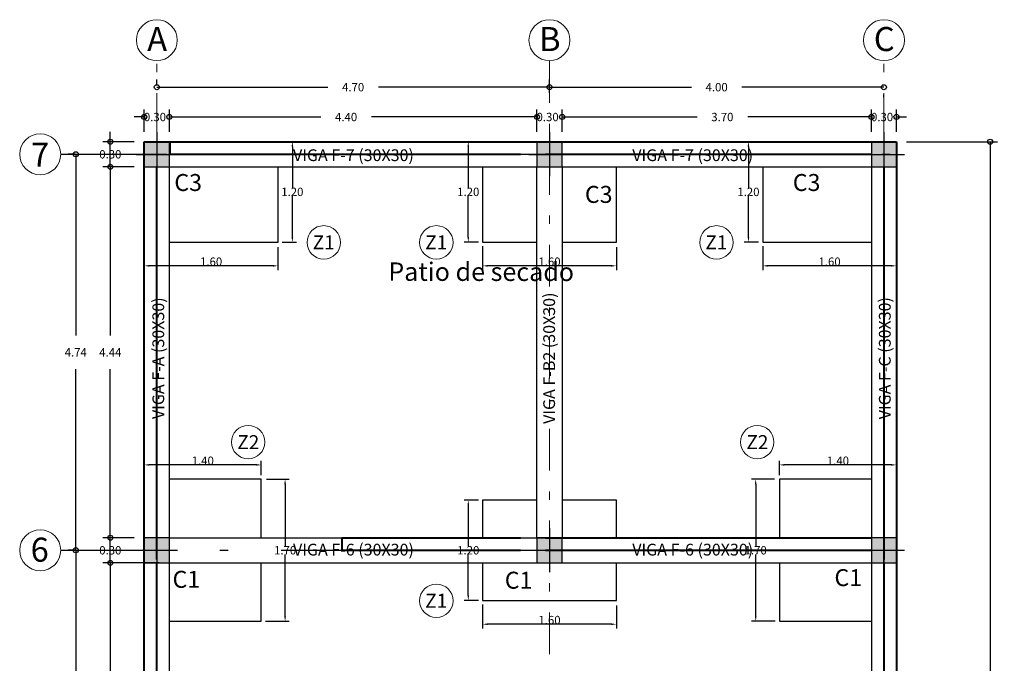
# Model space of a CAD drawing. Extents: x -6789 to -5898, y 1691 to 2192.
# Drawn here: x -6764 to -6752, y 2082 to 2090 of the extents above; entities that cross this region are included whole.
import ezdxf
from ezdxf.enums import TextEntityAlignment as Align

# ---------------------------------------------------------------- set-up
doc = ezdxf.new("R2010")
doc.units = 0
doc.header["$MEASUREMENT"] = 0
doc.header["$PDMODE"] = 3
for name, pattern in [('DASHDOT', [1, 0.5, -0.25, 0, -0.25]), ('DASHDOTX2', [50.8, 25.4, -12.7, 0, -12.7]), ('PHANTOM2', [1.25, 0.625, -0.125, 0.125, -0.125, 0.125, -0.125])]:
    doc.linetypes.add(name, pattern=pattern)
doc.layers.get('0').update_dxf_attribs({"linetype": 'CONTINUOUS'})
doc.layers.get('DEFPOINTS').update_dxf_attribs({"color": 254, "linetype": 'CONTINUOUS'})
for name, color, linetype, lineweight in [('1-ejes', 8, 'DASHDOT', 20), ('1-textos blancos', 7, 'CONTINUOUS', 9), ('1-textos rojos', 1, 'CONTINUOUS', 20), ('1muros', 251, 'CONTINUOUS', 40), ('Columnas', 6, 'CONTINUOUS', 30), ('GEOMETRIA', 7, 'CONTINUOUS', 15), ('TEXTO100', 3, 'CONTINUOUS', 30), ('TEXTO175', 4, 'CONTINUOUS', 50)]:
    doc.layers.add(name, color=color, linetype=linetype, lineweight=lineweight)
for name, color, linetype in [('ACHURADO', 253, 'CONTINUOUS'), ('ACOTADO', 8, 'CONTINUOUS'), ('E-Borde 30', 3, 'CONTINUOUS'), ('EJE', 8, 'DASHDOT'), ('EJES', 8, 'DASHDOTX2'), ('ESTRUCTURA', 4, 'CONTINUOUS')]:
    doc.layers.add(name, color=color, linetype=linetype)
doc.styles.add('80', font='romans.shx', dxfattribs={"height": 0.1})
doc.styles.add('R', font='romans.shx')
doc.styles.add('R100', font='romans.shx', dxfattribs={"height": 0.14})
doc.styles.add('ROMANS', font='romans')
doc.styles.add('STYLE2', font='arial.ttf')
doc.dimstyles.new('50Flecha', dxfattribs={"dimscale": 50, "dimtxt": 0.002, "dimasz": 0.0012, "dimexe": 0.001, "dimexo": 0.001, "dimgap": 0, "dimtad": 1, "dimtih": 1, "dimtoh": 1, "dimzin": 1, "dimdsep": 46, "dimtxsty": 'ROMANS', "dimcen": -0.01, "dimclrd": 1, "dimclre": 1, "dimclrt": 7, "dimadec": 0, "dimazin": 0, "dimtfac": 1, "dimtmove": 2, "dimatfit": 3, "dimldrblk": 'OBLIQUE', "dimfxl": 1, "dimtolj": 1, "dimtzin": 1, "dimarcsym": 0})
doc.dimstyles.new('ESC100', dxfattribs={"dimscale": 3, "dimtxt": 0.14, "dimasz": 0.02, "dimexe": 0.03, "dimexo": 0.04, "dimgap": 0.05, "dimtad": 0, "dimtih": 1, "dimtoh": 1, "dimzin": 0, "dimdsep": 46, "dimtxsty": 'R100', "dimblk1": 'ORIGIN', "dimblk2": 'ORIGIN', "dimsah": 1, "dimcen": 0.05, "dimclrd": 1, "dimclre": 1, "dimclrt": 2, "dimadec": 0, "dimazin": 0, "dimtfac": 1, "dimtofl": 0, "dimtmove": 0, "dimatfit": 3, "dimldrblk": 'ORIGIN', "dimfxl": 1, "dimtolj": 1, "dimtzin": 0, "dimarcsym": 0})

# ---------------------------------------------------------------- blocks, each defined once
blk = doc.blocks.new('_ORIGIN')
at = {"color": 0, "linetype": 'ByBlock'}
blk.add_line((0, 0), (-1, 0), dxfattribs=at)
blk.add_circle((0, 0), 0.5, dxfattribs=at)
blk = doc.blocks.new('*D162')
at = {"layer": 'ACOTADO', "color": 1, "lineweight": -2, "transparency": 16777216}
for p, q in [((-6762.072, 2088.796), (-6762.072, 2089.063)), ((-6761.772, 2088.796), (-6761.772, 2089.063)), ((-6762.132, 2088.973), (-6762.192, 2088.973)), ((-6761.712, 2088.973), (-6761.652, 2088.973))]:
    blk.add_line(p, q, dxfattribs=at)
at = {"layer": 'DEFPOINTS', "color": 0, "transparency": 16777216}
for p in [(-6761.772, 2088.973), (-6762.072, 2088.676), (-6761.772, 2088.676)]:
    blk.add_point(p, dxfattribs=at)
at = {"layer": 'ACOTADO', "color": 1, "lineweight": -2, "transparency": 16777216, "xscale": 0.06, "yscale": 0.06, "zscale": 0.06}
blk.add_blockref('_ORIGIN', (-6762.072, 2088.973), dxfattribs=at)
at = {"layer": 'ACOTADO', "color": 1, "lineweight": -2, "transparency": 16777216, "xscale": 0.06, "yscale": 0.06, "zscale": 0.06, "rotation": 180}
blk.add_blockref('_ORIGIN', (-6761.772, 2088.973), dxfattribs=at)
at = {"layer": 'ACOTADO', "color": 2, "transparency": 16777216, "insert": (-6761.944, 2088.972), "char_height": 0.1, "attachment_point": 5, "style": '80'}
blk.add_mtext('\\A1;0.30', dxfattribs=at)
blk = doc.blocks.new('*D170')
at = {"layer": 'ACOTADO', "color": 1, "lineweight": -2, "transparency": 16777216}
for p, q in [((-6761.892, 2083.637), (-6762.568, 2083.637)), ((-6762.478, 2083.577), (-6762.478, 2081.987)), ((-6762.478, 2079.997), (-6762.478, 2081.587)), ((-6761.892, 2079.937), (-6762.568, 2079.937))]:
    blk.add_line(p, q, dxfattribs=at)
at = {"layer": 'DEFPOINTS', "color": 0, "transparency": 16777216}
for p in [(-6762.478, 2083.637), (-6761.772, 2083.637), (-6761.772, 2079.937)]:
    blk.add_point(p, dxfattribs=at)
at = {"layer": 'ACOTADO', "color": 1, "lineweight": -2, "transparency": 16777216, "xscale": 0.06, "yscale": 0.06, "zscale": 0.06}
for p, rotation in [((-6762.478, 2083.637), 90), ((-6762.478, 2079.937), 270)]:
    blk.add_blockref('_ORIGIN', p, dxfattribs=dict(at, rotation=rotation))
at = {"layer": 'ACOTADO', "color": 2, "transparency": 16777216, "insert": (-6762.478, 2081.787), "char_height": 0.1, "attachment_point": 5, "style": '80'}
blk.add_mtext('\\A1;3.70', dxfattribs=at)
blk = doc.blocks.new('*D171')
at = {"layer": 'ACOTADO', "color": 1, "lineweight": -2, "transparency": 16777216}
for p, q in [((-6762.478, 2083.997), (-6762.478, 2084.057)), ((-6762.192, 2083.937), (-6762.568, 2083.937)), ((-6762.478, 2083.637), (-6762.478, 2083.937)), ((-6761.892, 2083.637), (-6762.568, 2083.637)), ((-6762.478, 2083.577), (-6762.478, 2083.517))]:
    blk.add_line(p, q, dxfattribs=at)
at = {"layer": 'DEFPOINTS', "color": 0, "transparency": 16777216}
for p in [(-6762.478, 2083.937), (-6762.072, 2083.937), (-6761.772, 2083.637)]:
    blk.add_point(p, dxfattribs=at)
at = {"layer": 'ACOTADO', "color": 1, "lineweight": -2, "transparency": 16777216, "xscale": 0.06, "yscale": 0.06, "zscale": 0.06}
for p, rotation in [((-6762.478, 2083.937), 270), ((-6762.478, 2083.637), 90)]:
    blk.add_blockref('_ORIGIN', p, dxfattribs=dict(at, rotation=rotation))
at = {"layer": 'ACOTADO', "color": 2, "transparency": 16777216, "insert": (-6762.478, 2083.787), "char_height": 0.1, "attachment_point": 5, "style": '80'}
blk.add_mtext('\\A1;0.30', dxfattribs=at)
blk = doc.blocks.new('*D172')
at = {"layer": 'ACOTADO', "color": 1, "lineweight": -2, "transparency": 16777216}
for p, q in [((-6762.192, 2088.376), (-6762.568, 2088.376)), ((-6762.478, 2088.316), (-6762.478, 2086.356)), ((-6762.478, 2083.997), (-6762.478, 2085.956)), ((-6762.192, 2083.937), (-6762.568, 2083.937))]:
    blk.add_line(p, q, dxfattribs=at)
at = {"layer": 'DEFPOINTS', "color": 0, "transparency": 16777216}
for p in [(-6762.478, 2088.376), (-6762.072, 2088.376), (-6762.072, 2083.937)]:
    blk.add_point(p, dxfattribs=at)
at = {"layer": 'ACOTADO', "color": 1, "lineweight": -2, "transparency": 16777216, "xscale": 0.06, "yscale": 0.06, "zscale": 0.06}
for p, rotation in [((-6762.478, 2088.376), 90), ((-6762.478, 2083.937), 270)]:
    blk.add_blockref('_ORIGIN', p, dxfattribs=dict(at, rotation=rotation))
at = {"layer": 'ACOTADO', "color": 2, "transparency": 16777216, "insert": (-6762.478, 2086.156), "char_height": 0.1, "attachment_point": 5, "style": '80'}
blk.add_mtext('\\A1;4.44', dxfattribs=at)
blk = doc.blocks.new('*D173')
at = {"layer": 'ACOTADO', "color": 1, "lineweight": -2, "transparency": 16777216}
for p, q in [((-6762.478, 2088.736), (-6762.478, 2088.796)), ((-6762.192, 2088.676), (-6762.568, 2088.676)), ((-6762.478, 2088.376), (-6762.478, 2088.676)), ((-6762.192, 2088.376), (-6762.568, 2088.376)), ((-6762.478, 2088.316), (-6762.478, 2088.256))]:
    blk.add_line(p, q, dxfattribs=at)
at = {"layer": 'DEFPOINTS', "color": 0, "transparency": 16777216}
for p in [(-6762.478, 2088.676), (-6762.072, 2088.676), (-6762.072, 2088.376)]:
    blk.add_point(p, dxfattribs=at)
at = {"layer": 'ACOTADO', "color": 1, "lineweight": -2, "transparency": 16777216, "xscale": 0.06, "yscale": 0.06, "zscale": 0.06}
for p, rotation in [((-6762.478, 2088.676), 270), ((-6762.478, 2088.376), 90)]:
    blk.add_blockref('_ORIGIN', p, dxfattribs=dict(at, rotation=rotation))
at = {"layer": 'ACOTADO', "color": 2, "transparency": 16777216, "insert": (-6762.478, 2088.526), "char_height": 0.1, "attachment_point": 5, "style": '80'}
blk.add_mtext('\\A1;0.30', dxfattribs=at)
blk = doc.blocks.new('*D174')
at = {"layer": 'DEFPOINTS', "color": 0, "transparency": 16777216}
for p in [(-6753.072, 2088.676), (-6751.952, 2088.676), (-6753.072, 2061.709)]:
    blk.add_point(p, dxfattribs=at)
at = {"layer": 'ESTRUCTURA', "color": 1, "lineweight": -2, "transparency": 16777216}
for p, q in [((-6752.952, 2088.676), (-6751.862, 2088.676)), ((-6751.952, 2088.616), (-6751.952, 2075.392)), ((-6751.952, 2061.769), (-6751.952, 2074.992)), ((-6752.952, 2061.709), (-6751.862, 2061.709))]:
    blk.add_line(p, q, dxfattribs=at)
at = {"layer": 'ESTRUCTURA', "color": 1, "lineweight": -2, "transparency": 16777216, "xscale": 0.06, "yscale": 0.06, "zscale": 0.06}
for p, rotation in [((-6751.952, 2088.676), 90), ((-6751.952, 2061.709), 270)]:
    blk.add_blockref('_ORIGIN', p, dxfattribs=dict(at, rotation=rotation))
at = {"layer": 'ESTRUCTURA', "color": 2, "transparency": 16777216, "insert": (-6751.952, 2075.192), "char_height": 0.1, "attachment_point": 5, "style": '80'}
blk.add_mtext('\\A1;26.97', dxfattribs=at)
blk = doc.blocks.new('*D175')
at = {"layer": 'DEFPOINTS', "color": 0, "transparency": 16777216}
for p in [(-6757.373, 2088.973), (-6761.772, 2088.676), (-6757.373, 2088.676)]:
    blk.add_point(p, dxfattribs=at)
at = {"layer": 'ESTRUCTURA', "color": 1, "lineweight": -2, "transparency": 16777216}
for p, q in [((-6761.772, 2088.796), (-6761.772, 2089.063)), ((-6757.373, 2088.796), (-6757.373, 2089.063)), ((-6761.712, 2088.973), (-6759.96, 2088.973)), ((-6757.433, 2088.973), (-6759.355, 2088.973))]:
    blk.add_line(p, q, dxfattribs=at)
at = {"layer": 'ESTRUCTURA', "color": 1, "lineweight": -2, "transparency": 16777216, "xscale": 0.06, "yscale": 0.06, "zscale": 0.06, "rotation": 180}
blk.add_blockref('_ORIGIN', (-6761.772, 2088.973), dxfattribs=at)
at = {"layer": 'ESTRUCTURA', "color": 1, "lineweight": -2, "transparency": 16777216, "xscale": 0.06, "yscale": 0.06, "zscale": 0.06}
blk.add_blockref('_ORIGIN', (-6757.373, 2088.973), dxfattribs=at)
at = {"layer": 'ESTRUCTURA', "color": 2, "transparency": 16777216, "insert": (-6759.657, 2088.972), "char_height": 0.1, "attachment_point": 5, "style": '80'}
blk.add_mtext('\\A1;4.40', dxfattribs=at)
blk = doc.blocks.new('*D176')
at = {"layer": 'ACOTADO', "color": 1, "lineweight": -2, "transparency": 16777216}
for p, q in [((-6757.373, 2088.796), (-6757.373, 2089.063)), ((-6757.073, 2088.796), (-6757.073, 2089.063)), ((-6757.433, 2088.973), (-6757.493, 2088.973)), ((-6757.013, 2088.973), (-6756.953, 2088.973))]:
    blk.add_line(p, q, dxfattribs=at)
at = {"layer": 'DEFPOINTS', "color": 0, "transparency": 16777216}
for p in [(-6757.073, 2088.973), (-6757.373, 2088.676), (-6757.073, 2088.676)]:
    blk.add_point(p, dxfattribs=at)
at = {"layer": 'ACOTADO', "color": 1, "lineweight": -2, "transparency": 16777216, "xscale": 0.06, "yscale": 0.06, "zscale": 0.06}
blk.add_blockref('_ORIGIN', (-6757.373, 2088.973), dxfattribs=at)
at = {"layer": 'ACOTADO', "color": 1, "lineweight": -2, "transparency": 16777216, "xscale": 0.06, "yscale": 0.06, "zscale": 0.06, "rotation": 180}
blk.add_blockref('_ORIGIN', (-6757.073, 2088.973), dxfattribs=at)
at = {"layer": 'ACOTADO', "color": 2, "transparency": 16777216, "insert": (-6757.246, 2088.972), "char_height": 0.1, "attachment_point": 5, "style": '80'}
blk.add_mtext('\\A1;0.30', dxfattribs=at)
blk = doc.blocks.new('*D177')
at = {"layer": 'DEFPOINTS', "color": 0, "transparency": 16777216}
for p in [(-6753.372, 2088.973), (-6757.073, 2088.676), (-6753.372, 2088.676)]:
    blk.add_point(p, dxfattribs=at)
at = {"layer": 'ESTRUCTURA', "color": 1, "lineweight": -2, "transparency": 16777216}
for p, q in [((-6757.073, 2088.796), (-6757.073, 2089.063)), ((-6753.372, 2088.796), (-6753.372, 2089.063)), ((-6757.013, 2088.973), (-6755.457, 2088.973)), ((-6753.432, 2088.973), (-6754.852, 2088.973))]:
    blk.add_line(p, q, dxfattribs=at)
at = {"layer": 'ESTRUCTURA', "color": 1, "lineweight": -2, "transparency": 16777216, "xscale": 0.06, "yscale": 0.06, "zscale": 0.06, "rotation": 180}
blk.add_blockref('_ORIGIN', (-6757.073, 2088.973), dxfattribs=at)
at = {"layer": 'ESTRUCTURA', "color": 1, "lineweight": -2, "transparency": 16777216, "xscale": 0.06, "yscale": 0.06, "zscale": 0.06}
blk.add_blockref('_ORIGIN', (-6753.372, 2088.973), dxfattribs=at)
at = {"layer": 'ESTRUCTURA', "color": 2, "transparency": 16777216, "insert": (-6755.155, 2088.972), "char_height": 0.1, "attachment_point": 5, "style": '80'}
blk.add_mtext('\\A1;3.70', dxfattribs=at)
blk = doc.blocks.new('*D178')
at = {"layer": 'ACOTADO', "color": 1, "lineweight": -2, "transparency": 16777216}
for p, q in [((-6753.372, 2088.796), (-6753.372, 2089.063)), ((-6753.072, 2088.796), (-6753.072, 2089.063)), ((-6753.432, 2088.973), (-6753.492, 2088.973)), ((-6753.012, 2088.973), (-6752.952, 2088.973))]:
    blk.add_line(p, q, dxfattribs=at)
at = {"layer": 'DEFPOINTS', "color": 0, "transparency": 16777216}
for p in [(-6753.072, 2088.973), (-6753.372, 2088.676), (-6753.072, 2088.676)]:
    blk.add_point(p, dxfattribs=at)
at = {"layer": 'ACOTADO', "color": 1, "lineweight": -2, "transparency": 16777216, "xscale": 0.06, "yscale": 0.06, "zscale": 0.06}
blk.add_blockref('_ORIGIN', (-6753.372, 2088.973), dxfattribs=at)
at = {"layer": 'ACOTADO', "color": 1, "lineweight": -2, "transparency": 16777216, "xscale": 0.06, "yscale": 0.06, "zscale": 0.06, "rotation": 180}
blk.add_blockref('_ORIGIN', (-6753.072, 2088.973), dxfattribs=at)
at = {"layer": 'ACOTADO', "color": 2, "transparency": 16777216, "insert": (-6753.244, 2088.972), "char_height": 0.1, "attachment_point": 5, "style": '80'}
blk.add_mtext('\\A1;0.30', dxfattribs=at)
blk = doc.blocks.new('*D181')
at = {"layer": 'ACOTADO', "color": 1, "lineweight": -2, "transparency": 16777216}
for p, q in [((-6762.898, 2088.526), (-6762.982, 2088.526)), ((-6762.892, 2088.466), (-6762.892, 2086.356)), ((-6762.892, 2083.847), (-6762.892, 2085.956)), ((-6762.898, 2083.787), (-6762.982, 2083.787))]:
    blk.add_line(p, q, dxfattribs=at)
at = {"layer": 'DEFPOINTS', "color": 0, "transparency": 16777216}
for p in [(-6762.778, 2088.526), (-6762.892, 2083.787), (-6762.778, 2083.787)]:
    blk.add_point(p, dxfattribs=at)
at = {"layer": 'ACOTADO', "color": 1, "lineweight": -2, "transparency": 16777216, "xscale": 0.06, "yscale": 0.06, "zscale": 0.06}
for p, rotation in [((-6762.892, 2088.526), 89.99999999999504), ((-6762.892, 2083.787), 269.9999999999951)]:
    blk.add_blockref('_ORIGIN', p, dxfattribs=dict(at, rotation=rotation))
at = {"layer": 'ACOTADO', "color": 2, "transparency": 16777216, "insert": (-6762.892, 2086.156), "char_height": 0.1, "attachment_point": 5, "style": '80'}
blk.add_mtext('\\A1;4.74', dxfattribs=at)
blk = doc.blocks.new('*D182')
at = {"layer": 'ACOTADO', "color": 1, "lineweight": -2, "transparency": 16777216}
for p, q in [((-6762.898, 2083.787), (-6762.982, 2083.787)), ((-6762.892, 2083.727), (-6762.892, 2081.987)), ((-6762.892, 2079.847), (-6762.892, 2081.587)), ((-6762.773, 2079.787), (-6762.802, 2079.787))]:
    blk.add_line(p, q, dxfattribs=at)
at = {"layer": 'DEFPOINTS', "color": 0, "transparency": 16777216}
for p in [(-6762.778, 2083.787), (-6762.893, 2079.787), (-6762.892, 2079.787)]:
    blk.add_point(p, dxfattribs=at)
at = {"layer": 'ACOTADO', "color": 1, "lineweight": -2, "transparency": 16777216, "xscale": 0.06, "yscale": 0.06, "zscale": 0.06}
for p, rotation in [((-6762.892, 2083.787), 89.99999999999504), ((-6762.892, 2079.787), 269.9999999999951)]:
    blk.add_blockref('_ORIGIN', p, dxfattribs=dict(at, rotation=rotation))
at = {"layer": 'ACOTADO', "color": 2, "transparency": 16777216, "insert": (-6762.892, 2081.787), "char_height": 0.1, "attachment_point": 5, "style": '80'}
blk.add_mtext('\\A1;4.00', dxfattribs=at)
blk = doc.blocks.new('*D187')
at = {"layer": 'ACOTADO', "color": 1, "lineweight": -2, "transparency": 16777216}
for p, q in [((-6761.922, 2089.355), (-6761.922, 2089.419)), ((-6757.223, 2089.263), (-6757.223, 2089.419)), ((-6761.862, 2089.329), (-6759.875, 2089.329)), ((-6757.283, 2089.329), (-6759.27, 2089.329))]:
    blk.add_line(p, q, dxfattribs=at)
at = {"layer": 'DEFPOINTS', "color": 0, "transparency": 16777216}
for p in [(-6757.223, 2089.329), (-6761.922, 2089.235), (-6757.223, 2089.143)]:
    blk.add_point(p, dxfattribs=at)
at = {"layer": 'ACOTADO', "color": 1, "lineweight": -2, "transparency": 16777216, "xscale": 0.06, "yscale": 0.06, "zscale": 0.06}
for p, rotation in [((-6761.922, 2089.329), 179.9999999999951), ((-6757.223, 2089.329), 359.9999999999951)]:
    blk.add_blockref('_ORIGIN', p, dxfattribs=dict(at, rotation=rotation))
at = {"layer": 'ACOTADO', "color": 2, "transparency": 16777216, "insert": (-6759.573, 2089.329), "char_height": 0.1, "attachment_point": 5, "style": '80'}
blk.add_mtext('\\A1;4.70', dxfattribs=at)
blk = doc.blocks.new('*D188')
at = {"layer": 'DEFPOINTS', "color": 0, "transparency": 16777216}
for p in [(-6753.222, 2089.329), (-6753.222, 2089.329), (-6757.223, 2089.143)]:
    blk.add_point(p, dxfattribs=at)
at = {"layer": 'ESTRUCTURA', "color": 1, "lineweight": -2, "transparency": 16777216}
for p, q in [((-6757.223, 2089.263), (-6757.223, 2089.419)), ((-6757.163, 2089.329), (-6755.525, 2089.329)), ((-6753.282, 2089.329), (-6754.92, 2089.329)), ((-6753.222, 2089.209), (-6753.222, 2089.239))]:
    blk.add_line(p, q, dxfattribs=at)
at = {"layer": 'ESTRUCTURA', "color": 1, "lineweight": -2, "transparency": 16777216, "xscale": 0.06, "yscale": 0.06, "zscale": 0.06}
for p, rotation in [((-6757.223, 2089.329), 179.9999999999951), ((-6753.222, 2089.329), 359.9999999999951)]:
    blk.add_blockref('_ORIGIN', p, dxfattribs=dict(at, rotation=rotation))
at = {"layer": 'ESTRUCTURA', "color": 2, "transparency": 16777216, "insert": (-6755.223, 2089.329), "char_height": 0.1, "attachment_point": 5, "style": '80'}
blk.add_mtext('\\A1;4.00', dxfattribs=at)
blk = doc.blocks.new('C60X60')
at = {"layer": 'ACHURADO'}
h = blk.add_hatch(color=256, dxfattribs=at)
h.dxf.hatch_style = 1
h.paths.add_polyline_path([(427.986, 42.463), (428.286, 42.463), (428.286, 42.763), (427.986, 42.763)])
at = {"layer": 'Columnas', "color": 8, "linetype": 'PHANTOM2'}
for p, q in [((428.136, 42.877), (428.136, 42.351)), ((427.889, 42.613), (428.383, 42.613))]:
    blk.add_line(p, q, dxfattribs=at)
at = {"layer": 'Columnas'}
blk.add_lwpolyline([(427.986, 42.463), (428.286, 42.463), (428.286, 42.763), (427.986, 42.763)], close=True, dxfattribs=at)
blk = doc.blocks.new('*D229')
at = {"layer": 'ACOTADO', "color": 1, "lineweight": -2, "transparency": 16777216}
for p, q in [((-6760.422, 2088.676), (-6760.25, 2088.676)), ((-6760.3, 2088.616), (-6760.3, 2088.126)), ((-6760.3, 2087.536), (-6760.3, 2088.026)), ((-6760.422, 2087.476), (-6760.25, 2087.476))]:
    blk.add_line(p, q, dxfattribs=at)
at = {"layer": 'ACOTADO', "color": 1, "transparency": 16777216}
for points in [[(-6760.31, 2088.616), (-6760.29, 2088.616), (-6760.3, 2088.676)], [(-6760.31, 2087.536), (-6760.29, 2087.536), (-6760.3, 2087.476)]]:
    blk.add_solid(points, dxfattribs=at)
at = {"layer": 'DEFPOINTS', "color": 0, "transparency": 16777216}
for p in [(-6760.472, 2088.676), (-6760.472, 2087.476), (-6760.3, 2087.476)]:
    blk.add_point(p, dxfattribs=at)
at = {"layer": 'ACOTADO', "color": 7, "transparency": 16777216, "insert": (-6760.3, 2088.076), "char_height": 0.1, "attachment_point": 5, "style": 'ROMANS'}
blk.add_mtext('\\A1;1.20', dxfattribs=at)
blk = doc.blocks.new('_Oblique')
at = {"layer": 'E-Borde 30', "color": 0, "lineweight": -2}
blk.add_line((-0.5, -0.5), (0.5, 0.5), dxfattribs=at)
blk = doc.blocks.new('*D230')
at = {"layer": 'ACOTADO', "color": 1, "lineweight": -2, "transparency": 16777216}
for p, q in [((-6762.072, 2087.426), (-6762.072, 2087.141)), ((-6760.472, 2087.415), (-6760.472, 2087.141)), ((-6760.532, 2087.191), (-6762.012, 2087.191))]:
    blk.add_line(p, q, dxfattribs=at)
at = {"layer": 'ACOTADO', "color": 1, "transparency": 16777216}
for points in [[(-6762.012, 2087.201), (-6762.012, 2087.181), (-6762.072, 2087.191)], [(-6760.532, 2087.201), (-6760.532, 2087.181), (-6760.472, 2087.191)]]:
    blk.add_solid(points, dxfattribs=at)
at = {"layer": 'DEFPOINTS', "color": 0, "transparency": 16777216}
for p in [(-6762.072, 2087.476), (-6760.472, 2087.465), (-6762.072, 2087.191)]:
    blk.add_point(p, dxfattribs=at)
at = {"layer": 'ACOTADO', "color": 7, "transparency": 16777216, "insert": (-6761.272, 2087.241), "char_height": 0.1, "attachment_point": 5, "style": 'ROMANS'}
blk.add_mtext('\\A1;1.60', dxfattribs=at)
blk = doc.blocks.new('*D233')
at = {"layer": 'ACOTADO', "color": 1, "lineweight": -2, "transparency": 16777216}
for p, q in [((-6754.722, 2088.676), (-6754.893, 2088.676)), ((-6754.843, 2088.616), (-6754.843, 2088.126)), ((-6754.843, 2087.536), (-6754.843, 2088.026)), ((-6754.722, 2087.476), (-6754.893, 2087.476))]:
    blk.add_line(p, q, dxfattribs=at)
at = {"layer": 'ACOTADO', "color": 1, "transparency": 16777216}
for points in [[(-6754.853, 2088.616), (-6754.833, 2088.616), (-6754.843, 2088.676)], [(-6754.853, 2087.536), (-6754.833, 2087.536), (-6754.843, 2087.476)]]:
    blk.add_solid(points, dxfattribs=at)
at = {"layer": 'DEFPOINTS', "color": 0, "transparency": 16777216}
for p in [(-6754.672, 2088.676), (-6754.843, 2087.476), (-6754.672, 2087.476)]:
    blk.add_point(p, dxfattribs=at)
at = {"layer": 'ACOTADO', "color": 7, "transparency": 16777216, "insert": (-6754.843, 2088.076), "char_height": 0.1, "attachment_point": 5, "style": 'ROMANS'}
blk.add_mtext('\\A1;1.20', dxfattribs=at)
blk = doc.blocks.new('*D234')
at = {"layer": 'ACOTADO', "color": 1, "lineweight": -2, "transparency": 16777216}
for p, q in [((-6754.672, 2087.426), (-6754.672, 2087.141)), ((-6753.072, 2087.415), (-6753.072, 2087.141)), ((-6753.132, 2087.191), (-6754.612, 2087.191))]:
    blk.add_line(p, q, dxfattribs=at)
at = {"layer": 'ACOTADO', "color": 1, "transparency": 16777216}
for points in [[(-6754.612, 2087.201), (-6754.612, 2087.181), (-6754.672, 2087.191)], [(-6753.132, 2087.201), (-6753.132, 2087.181), (-6753.072, 2087.191)]]:
    blk.add_solid(points, dxfattribs=at)
at = {"layer": 'DEFPOINTS', "color": 0, "transparency": 16777216}
for p in [(-6754.672, 2087.476), (-6753.072, 2087.465), (-6754.672, 2087.191)]:
    blk.add_point(p, dxfattribs=at)
at = {"layer": 'ACOTADO', "color": 7, "transparency": 16777216, "insert": (-6753.872, 2087.241), "char_height": 0.1, "attachment_point": 5, "style": 'ROMANS'}
blk.add_mtext('\\A1;1.60', dxfattribs=at)
blk = doc.blocks.new('*D237')
at = {"layer": 'ACOTADO', "color": 1, "lineweight": -2, "transparency": 16777216}
for p, q in [((-6758.073, 2084.387), (-6758.245, 2084.387)), ((-6758.195, 2084.327), (-6758.195, 2083.837)), ((-6758.195, 2083.247), (-6758.195, 2083.737)), ((-6758.073, 2083.187), (-6758.245, 2083.187))]:
    blk.add_line(p, q, dxfattribs=at)
at = {"layer": 'ACOTADO', "color": 1, "transparency": 16777216}
for points in [[(-6758.205, 2084.327), (-6758.185, 2084.327), (-6758.195, 2084.387)], [(-6758.205, 2083.247), (-6758.185, 2083.247), (-6758.195, 2083.187)]]:
    blk.add_solid(points, dxfattribs=at)
at = {"layer": 'DEFPOINTS', "color": 0, "transparency": 16777216}
for p in [(-6758.023, 2084.387), (-6758.195, 2083.187), (-6758.023, 2083.187)]:
    blk.add_point(p, dxfattribs=at)
at = {"layer": 'ACOTADO', "color": 7, "transparency": 16777216, "insert": (-6758.195, 2083.787), "char_height": 0.1, "attachment_point": 5, "style": 'ROMANS'}
blk.add_mtext('\\A1;1.20', dxfattribs=at)
blk = doc.blocks.new('*D238')
at = {"layer": 'ACOTADO', "color": 1, "lineweight": -2, "transparency": 16777216}
for p, q in [((-6758.023, 2083.137), (-6758.023, 2082.852)), ((-6756.423, 2083.126), (-6756.423, 2082.852)), ((-6756.483, 2082.902), (-6757.963, 2082.902))]:
    blk.add_line(p, q, dxfattribs=at)
at = {"layer": 'ACOTADO', "color": 1, "transparency": 16777216}
for points in [[(-6757.963, 2082.912), (-6757.963, 2082.892), (-6758.023, 2082.902)], [(-6756.483, 2082.912), (-6756.483, 2082.892), (-6756.423, 2082.902)]]:
    blk.add_solid(points, dxfattribs=at)
at = {"layer": 'DEFPOINTS', "color": 0, "transparency": 16777216}
for p in [(-6758.023, 2083.187), (-6756.423, 2083.176), (-6758.023, 2082.902)]:
    blk.add_point(p, dxfattribs=at)
at = {"layer": 'ACOTADO', "color": 7, "transparency": 16777216, "insert": (-6757.223, 2082.952), "char_height": 0.1, "attachment_point": 5, "style": 'ROMANS'}
blk.add_mtext('\\A1;1.60', dxfattribs=at)
blk = doc.blocks.new('*D239')
at = {"layer": 'ACOTADO', "color": 1, "lineweight": -2, "transparency": 16777216}
for p, q in [((-6758.073, 2088.676), (-6758.245, 2088.676)), ((-6758.195, 2088.616), (-6758.195, 2088.126)), ((-6758.195, 2087.536), (-6758.195, 2088.026)), ((-6758.073, 2087.476), (-6758.245, 2087.476))]:
    blk.add_line(p, q, dxfattribs=at)
at = {"layer": 'ACOTADO', "color": 1, "transparency": 16777216}
for points in [[(-6758.205, 2088.616), (-6758.185, 2088.616), (-6758.195, 2088.676)], [(-6758.205, 2087.536), (-6758.185, 2087.536), (-6758.195, 2087.476)]]:
    blk.add_solid(points, dxfattribs=at)
at = {"layer": 'DEFPOINTS', "color": 0, "transparency": 16777216}
for p in [(-6758.023, 2088.676), (-6758.195, 2087.476), (-6758.023, 2087.476)]:
    blk.add_point(p, dxfattribs=at)
at = {"layer": 'ACOTADO', "color": 7, "transparency": 16777216, "insert": (-6758.195, 2088.076), "char_height": 0.1, "attachment_point": 5, "style": 'ROMANS'}
blk.add_mtext('\\A1;1.20', dxfattribs=at)
blk = doc.blocks.new('*D240')
at = {"layer": 'ACOTADO', "color": 1, "lineweight": -2, "transparency": 16777216}
for p, q in [((-6758.023, 2087.426), (-6758.023, 2087.141)), ((-6756.423, 2087.415), (-6756.423, 2087.141)), ((-6756.483, 2087.191), (-6757.963, 2087.191))]:
    blk.add_line(p, q, dxfattribs=at)
at = {"layer": 'ACOTADO', "color": 1, "transparency": 16777216}
for points in [[(-6757.963, 2087.201), (-6757.963, 2087.181), (-6758.023, 2087.191)], [(-6756.483, 2087.201), (-6756.483, 2087.181), (-6756.423, 2087.191)]]:
    blk.add_solid(points, dxfattribs=at)
at = {"layer": 'DEFPOINTS', "color": 0, "transparency": 16777216}
for p in [(-6758.023, 2087.476), (-6756.423, 2087.465), (-6758.023, 2087.191)]:
    blk.add_point(p, dxfattribs=at)
at = {"layer": 'ACOTADO', "color": 7, "transparency": 16777216, "insert": (-6757.223, 2087.241), "char_height": 0.1, "attachment_point": 5, "style": 'ROMANS'}
blk.add_mtext('\\A1;1.60', dxfattribs=at)
blk = doc.blocks.new('*D243')
at = {"layer": 'ACOTADO', "color": 1, "lineweight": -2, "transparency": 16777216}
for p, q in [((-6754.472, 2084.687), (-6754.472, 2084.859)), ((-6753.132, 2084.809), (-6754.412, 2084.809)), ((-6753.072, 2084.687), (-6753.072, 2084.859))]:
    blk.add_line(p, q, dxfattribs=at)
at = {"layer": 'ACOTADO', "color": 1, "transparency": 16777216}
for points in [[(-6754.412, 2084.819), (-6754.412, 2084.799), (-6754.472, 2084.809)], [(-6753.132, 2084.819), (-6753.132, 2084.799), (-6753.072, 2084.809)]]:
    blk.add_solid(points, dxfattribs=at)
at = {"layer": 'DEFPOINTS', "color": 0, "transparency": 16777216}
for p in [(-6754.472, 2084.809), (-6754.472, 2084.637), (-6753.072, 2084.637)]:
    blk.add_point(p, dxfattribs=at)
at = {"layer": 'ACOTADO', "color": 7, "transparency": 16777216, "insert": (-6753.772, 2084.859), "char_height": 0.1, "attachment_point": 5, "style": 'ROMANS'}
blk.add_mtext('\\A1;1.40', dxfattribs=at)
blk = doc.blocks.new('*D244')
at = {"layer": 'ACOTADO', "color": 1, "lineweight": -2, "transparency": 16777216}
for p, q in [((-6754.532, 2084.637), (-6754.806, 2084.637)), ((-6754.756, 2084.577), (-6754.756, 2083.837)), ((-6754.756, 2082.997), (-6754.756, 2083.737)), ((-6754.522, 2082.937), (-6754.806, 2082.937))]:
    blk.add_line(p, q, dxfattribs=at)
at = {"layer": 'ACOTADO', "color": 1, "transparency": 16777216}
for points in [[(-6754.766, 2084.577), (-6754.746, 2084.577), (-6754.756, 2084.637)], [(-6754.766, 2082.997), (-6754.746, 2082.997), (-6754.756, 2082.937)]]:
    blk.add_solid(points, dxfattribs=at)
at = {"layer": 'DEFPOINTS', "color": 0, "transparency": 16777216}
for p in [(-6754.482, 2084.637), (-6754.756, 2082.937), (-6754.472, 2082.937)]:
    blk.add_point(p, dxfattribs=at)
at = {"layer": 'ACOTADO', "color": 7, "transparency": 16777216, "insert": (-6754.756, 2083.787), "char_height": 0.1, "attachment_point": 5, "style": 'ROMANS'}
blk.add_mtext('\\A1;1.70', dxfattribs=at)
blk = doc.blocks.new('*D249')
at = {"layer": 'ACOTADO', "color": 1, "lineweight": -2, "transparency": 16777216}
for p, q in [((-6762.072, 2084.687), (-6762.072, 2084.859)), ((-6760.732, 2084.809), (-6762.012, 2084.809)), ((-6760.672, 2084.687), (-6760.672, 2084.859))]:
    blk.add_line(p, q, dxfattribs=at)
at = {"layer": 'ACOTADO', "color": 1, "transparency": 16777216}
for points in [[(-6762.012, 2084.819), (-6762.012, 2084.799), (-6762.072, 2084.809)], [(-6760.732, 2084.819), (-6760.732, 2084.799), (-6760.672, 2084.809)]]:
    blk.add_solid(points, dxfattribs=at)
at = {"layer": 'DEFPOINTS', "color": 0, "transparency": 16777216}
for p in [(-6762.072, 2084.809), (-6762.072, 2084.637), (-6760.672, 2084.637)]:
    blk.add_point(p, dxfattribs=at)
at = {"layer": 'ACOTADO', "color": 7, "transparency": 16777216, "insert": (-6761.372, 2084.859), "char_height": 0.1, "attachment_point": 5, "style": 'ROMANS'}
blk.add_mtext('\\A1;1.40', dxfattribs=at)
blk = doc.blocks.new('*D250')
at = {"layer": 'ACOTADO', "color": 1, "lineweight": -2, "transparency": 16777216}
for p, q in [((-6760.611, 2084.637), (-6760.337, 2084.637)), ((-6760.387, 2084.577), (-6760.387, 2083.837)), ((-6760.387, 2082.997), (-6760.387, 2083.737)), ((-6760.622, 2082.937), (-6760.337, 2082.937))]:
    blk.add_line(p, q, dxfattribs=at)
at = {"layer": 'ACOTADO', "color": 1, "transparency": 16777216}
for points in [[(-6760.397, 2084.577), (-6760.377, 2084.577), (-6760.387, 2084.637)], [(-6760.397, 2082.997), (-6760.377, 2082.997), (-6760.387, 2082.937)]]:
    blk.add_solid(points, dxfattribs=at)
at = {"layer": 'DEFPOINTS', "color": 0, "transparency": 16777216}
for p in [(-6760.661, 2084.637), (-6760.672, 2082.937), (-6760.387, 2082.937)]:
    blk.add_point(p, dxfattribs=at)
at = {"layer": 'ACOTADO', "color": 7, "transparency": 16777216, "insert": (-6760.387, 2083.787), "char_height": 0.1, "attachment_point": 5, "style": 'ROMANS'}
blk.add_mtext('\\A1;1.70', dxfattribs=at)

msp = doc.modelspace()

# ---------------------------------------------------------------- linework, layer by layer
at = {"layer": '1-ejes'}
for p, q in [((-6761.921592, 2066.758782), (-6761.921592, 2089.646395)), ((-6757.223421, 2072.641905), (-6757.223421, 2089.646395)), ((-6753.221592, 2066.758782), (-6753.221592, 2089.646395))]:
    msp.add_line(p, q, dxfattribs=at)
at = {"layer": '1-textos rojos'}
for centre in [(-6761.921592, 2089.891549), (-6757.223421, 2089.891549), (-6753.221592, 2089.891549), (-6763.317378, 2088.52571), (-6763.317378, 2083.786985)]:
    msp.add_circle(centre, 0.245154, dxfattribs=at)
at = {"layer": '1muros'}
for p, q in [((-6762.071592, 2067.058782), (-6762.071592, 2088.67571)), ((-6762.071592, 2088.67571), (-6753.071592, 2088.67571)), ((-6753.071592, 2088.67571), (-6753.071592, 2060.87571)), ((-6761.771592, 2088.52571), (-6757.571592, 2088.52571)), ((-6757.271592, 2088.52571), (-6753.371592, 2088.52571)), ((-6761.921592, 2083.67571), (-6761.921592, 2088.37571)), ((-6753.221592, 2088.37571), (-6753.221592, 2083.67571)), ((-6759.709295, 2083.936985), (-6757.571592, 2083.936985)), ((-6759.709295, 2083.936985), (-6759.709295, 2083.786985)), ((-6757.271592, 2083.936985), (-6753.371592, 2083.936985)), ((-6759.709295, 2083.786985), (-6757.571592, 2083.786985)), ((-6757.271592, 2083.786985), (-6753.371592, 2083.786985)), ((-6761.921592, 2079.936985), (-6761.921592, 2083.636985)), ((-6753.221592, 2083.636985), (-6753.221592, 2079.936985)), ((-6753.071592, 2083.636985), (-6753.071592, 2079.936985))]:
    msp.add_line(p, q, dxfattribs=at)
at = {"layer": 'ACHURADO'}
for p, q in [((-6761.759295, 2088.52571), (-6761.759295, 2088.67571)), ((-6753.071592, 2083.936985), (-6753.071592, 2088.67571))]:
    msp.add_line(p, q, dxfattribs=at)
at = {"layer": 'EJES', "ltscale": 0.05}
for p, q in [((-6763.072224, 2088.52571), (-6753.071592, 2088.52571)), ((-6753.221592, 2061.708782), (-6753.221592, 2086.30543)), ((-6763.072224, 2083.786985), (-6753.071592, 2083.786985))]:
    msp.add_line(p, q, dxfattribs=at)
at = {"layer": 'ESTRUCTURA'}
for p, q in [((-6757.373421, 2083.936985), (-6757.373421, 2088.37571)), ((-6757.073421, 2088.37571), (-6757.073421, 2083.936985)), ((-6761.771592, 2083.936985), (-6753.371592, 2083.936985)), ((-6761.771592, 2083.636985), (-6753.371592, 2083.636985))]:
    msp.add_line(p, q, dxfattribs=at)
msp.add_lwpolyline([(-6762.071592, 2088.67571), (-6753.071592, 2088.67571), (-6753.071592, 2061.708782), (-6762.071592, 2061.708782)], close=True, dxfattribs=at)
for points in [[(-6760.471592, 2088.67571), (-6760.471592, 2088.67571), (-6762.071592, 2088.67571), (-6762.071592, 2087.47571)], [(-6756.423421, 2088.67571), (-6756.423421, 2088.67571), (-6758.023421, 2088.67571)], [(-6753.071592, 2087.47571), (-6753.071592, 2088.67571), (-6754.671592, 2088.67571)], [(-6761.771592, 2071.936985), (-6761.771592, 2088.37571), (-6753.371592, 2088.37571), (-6753.371592, 2071.936985)], [(-6762.071592, 2084.636985), (-6762.071592, 2082.936985)], [(-6753.071592, 2082.936985), (-6753.071592, 2084.636985)]]:
    msp.add_lwpolyline(points, dxfattribs=at)
at = {"layer": 'ESTRUCTURA', "color": 5}
for points in [[(-6761.771592, 2087.47571), (-6760.471592, 2087.47571), (-6760.471592, 2088.37571)], [(-6758.023421, 2088.37571), (-6758.023421, 2087.47571), (-6757.373421, 2087.47571)], [(-6757.073421, 2087.47571), (-6756.423421, 2087.47571), (-6756.423421, 2088.37571)], [(-6754.671592, 2088.37571), (-6754.671592, 2087.47571), (-6753.371592, 2087.47571)], [(-6760.671592, 2083.936985), (-6760.671592, 2084.636985), (-6761.771592, 2084.636985)], [(-6753.371592, 2084.636985), (-6754.471592, 2084.636985), (-6754.471592, 2083.936985)], [(-6757.373421, 2084.386985), (-6758.023421, 2084.386985), (-6758.023421, 2083.936985)], [(-6756.423421, 2083.936985), (-6756.423421, 2084.386985), (-6757.073421, 2084.386985)], [(-6761.771592, 2082.936985), (-6760.671592, 2082.936985), (-6760.671592, 2083.636985)], [(-6758.023421, 2083.636985), (-6758.023421, 2083.186985), (-6756.423421, 2083.186985), (-6756.423421, 2083.636985)], [(-6754.471592, 2083.636985), (-6754.471592, 2082.936985), (-6753.371592, 2082.936985)]]:
    msp.add_lwpolyline(points, dxfattribs=at)
at = {"layer": 'GEOMETRIA'}
for centre in [(-6759.923603, 2087.471814), (-6758.577158, 2087.471814), (-6755.22533, 2087.471814), (-6760.82893, 2085.081283), (-6754.737631, 2085.081283), (-6758.577158, 2083.18309)]:
    msp.add_circle(centre, 0.2, dxfattribs=at)

# ---------------------------------------------------------------- block references
at = {"layer": 'EJE'}
for p in [(-7190.057296, 2045.91239), (-7185.359124, 2045.91239), (-7181.357296, 2045.91239), (-7190.057296, 2041.173665), (-7185.359124, 2041.173665), (-7181.357296, 2041.173665)]:
    msp.add_blockref('C60X60', p, dxfattribs=at)

# ---------------------------------------------------------------- texts
at = {"layer": '1-textos blancos', "char_height": 0.287783, "attachment_point": 8, "style": 'STYLE2'}
for s, insert in [('A', (-6761.917897, 2089.761097)), ('B', (-6757.219726, 2089.761097)), ('C', (-6753.217897, 2089.761097)), ('7', (-6763.317805, 2088.377565)), ('6', (-6763.322702, 2083.649889))]:
    msp.add_mtext_dynamic_manual_height_columns(s, width=0.11930135, gutter_width=48.938552, heights=[0], dxfattribs=dict(at, insert=insert))
at = {"layer": '1muros', "insert": (-6758.040546, 2087.230544), "char_height": 0.2202, "attachment_point": 2, "rotation": 359.9192965}
msp.add_mtext_dynamic_manual_height_columns('Patio de secado ', width=2.53494053, gutter_width=48.938552, heights=[0], dxfattribs=at)
at = {"layer": 'TEXTO100', "lineweight": 40, "style": 'ROMANS'}
for s, rotation, p in [('VIGA F-7 (30X30)', 360, (-6759.568898, 2088.444554)), ('VIGA F-7 (30X30)', 360, (-6755.509547, 2088.444554)), ('VIGA F-B2 (30X30)', 90, (-6757.157017, 2086.08566)), ('VIGA F-A (30X30)', 90, (-6761.833756, 2086.08566)), ('VIGA F-C (30X30)', 90, (-6753.140951, 2086.08566)), ('VIGA F-6 (30X30)', 360, (-6759.568898, 2083.724604)), ('VIGA F-6 (30X30)', 360, (-6755.509547, 2083.724604))]:
    msp.add_text(s, height=0.14067703, rotation=rotation, dxfattribs=at).set_placement(p, align=Align.CENTER)
at = {"layer": 'TEXTO175', "style": 'R'}
for s, height, p in [('C3', 0.2030803, (-6761.546793, 2088.188208)), ('C3', 0.2030803, (-6754.146793, 2088.188208)), ('C3', 0.2030803, (-6756.634233, 2088.045845)), ('Z1', 0.1667843, (-6759.92524, 2087.47197)), ('Z1', 0.1667843, (-6758.578795, 2087.47197)), ('Z1', 0.1667843, (-6755.226966, 2087.47197)), ('C1', 0.2030803, (-6757.593018, 2083.428744)), ('Z1', 0.1667843, (-6758.578795, 2083.183245))]:
    msp.add_text(s, height=height, dxfattribs=at).set_placement(p, align=Align.MIDDLE_CENTER)
for s, height, p in [('Z2', 0.1667843, (-6760.827293, 2085.081439)), ('Z2', 0.1667843, (-6754.735995, 2085.081439)), ('C1', 0.2030803, (-6761.568225, 2083.439526)), ('C1', 0.2030803, (-6753.64851, 2083.459651))]:
    msp.add_text(s, height=height, rotation=360, dxfattribs=at).set_placement(p, align=Align.MIDDLE_CENTER)

# ---------------------------------------------------------------- dimensions: what is measured, and where the dimension line sits
at = {"layer": 'ACOTADO'}
dim = msp.add_linear_dim(base=(-6757.223421, 2089.32913), p1=(-6761.921592, 2089.234657), p2=(-6757.223421, 2089.142809), dimstyle='ESC100', override={"dimtxsty": '80', "dimtmove": 1}, dxfattribs=at)
dim.commit()
dim.dimension.update_dxf_attribs({"geometry": '*D187', "text_midpoint": (-6759.572506, 2089.32913)})
for base, p1, p2, picture, middle in [((-6761.771592, 2088.973426), (-6762.071592, 2088.67571), (-6761.771592, 2088.67571), '*D162', (-6761.944029, 2088.971662)), ((-6757.073421, 2088.973426), (-6757.373421, 2088.67571), (-6757.073421, 2088.67571), '*D176', (-6757.245858, 2088.971662)), ((-6753.071592, 2088.973426), (-6753.371592, 2088.67571), (-6753.071592, 2088.67571), '*D178', (-6753.244029, 2088.971662))]:
    dim = msp.add_linear_dim(base=base, p1=p1, p2=p2, dimstyle='ESC100', override={"dimtxsty": '80', "dimtmove": 1}, dxfattribs=at)
    dim.commit()
    dim.dimension.update_dxf_attribs({"geometry": picture, "text_midpoint": middle, "dimtype": 160})
for base, p1, p2, picture, middle in [((-6762.477825, 2088.67571), (-6762.071592, 2088.37571), (-6762.071592, 2088.67571), '*D173', (-6762.477825, 2088.52571)), ((-6762.477825, 2083.936985), (-6761.771592, 2083.636985), (-6762.071592, 2083.936985), '*D171', (-6762.477825, 2083.786985))]:
    dim = msp.add_linear_dim(base=base, p1=p1, p2=p2, angle=90, dimstyle='ESC100', override={"dimtxsty": '80', "dimtmove": 1}, dxfattribs=at)
    dim.commit()
    dim.dimension.update_dxf_attribs({"geometry": picture, "text_midpoint": middle, "dimtype": 160})
for base, p1, p2, angle, picture, middle in [((-6760.300068, 2087.47571), (-6760.471592, 2088.67571), (-6760.471592, 2087.47571), 270, '*D229', (-6760.300068, 2088.07571)), ((-6758.194944, 2087.47571), (-6758.023421, 2088.67571), (-6758.023421, 2087.47571), 270, '*D239', (-6758.194944, 2088.07571)), ((-6754.843116, 2087.47571), (-6754.671592, 2088.67571), (-6754.671592, 2087.47571), 270, '*D233', (-6754.843116, 2088.07571)), ((-6762.071592, 2084.808508), (-6760.671592, 2084.636985), (-6762.071592, 2084.636985), 180, '*D249', (-6761.371592, 2084.858508)), ((-6754.471592, 2084.808508), (-6753.071592, 2084.636985), (-6754.471592, 2084.636985), 180, '*D243', (-6753.771592, 2084.858508)), ((-6760.386807, 2082.936985), (-6760.660753, 2084.636985), (-6760.671592, 2082.936985), 90, '*D250', (-6760.386807, 2083.786985)), ((-6754.756377, 2082.936985), (-6754.482431, 2084.636985), (-6754.471592, 2082.936985), 90, '*D244', (-6754.756377, 2083.786985)), ((-6758.194944, 2083.186985), (-6758.023421, 2084.386985), (-6758.023421, 2083.186985), 270, '*D237', (-6758.194944, 2083.786985))]:
    dim = msp.add_linear_dim(base=base, p1=p1, p2=p2, angle=angle, dimstyle='50Flecha', dxfattribs=at)
    dim.commit()
    dim.dimension.update_dxf_attribs({"geometry": picture, "text_midpoint": middle})
for base, p1, p2, picture, middle in [((-6762.891706, 2083.786985), (-6762.777665, 2088.52571), (-6762.777665, 2083.786985), '*D181', (-6762.891706, 2086.156347)), ((-6762.477825, 2088.37571), (-6762.071592, 2083.936985), (-6762.071592, 2088.37571), '*D172', (-6762.477825, 2086.156347)), ((-6762.891706, 2079.786985), (-6762.777665, 2083.786985), (-6762.892569, 2079.786985), '*D182', (-6762.891706, 2081.786985)), ((-6762.477825, 2083.636985), (-6761.771592, 2079.936985), (-6761.771592, 2083.636985), '*D170', (-6762.477825, 2081.786985))]:
    dim = msp.add_linear_dim(base=base, p1=p1, p2=p2, angle=90, dimstyle='ESC100', override={"dimtxsty": '80', "dimtmove": 1}, dxfattribs=at)
    dim.commit()
    dim.dimension.update_dxf_attribs({"geometry": picture, "text_midpoint": middle})
for base, p1, p2, picture, middle in [((-6762.071592, 2087.190925), (-6760.471592, 2087.464871), (-6762.071592, 2087.47571), '*D230', (-6761.271592, 2087.240925)), ((-6758.023421, 2087.190925), (-6756.423421, 2087.464871), (-6758.023421, 2087.47571), '*D240', (-6757.223421, 2087.240925)), ((-6754.671592, 2087.190925), (-6753.071592, 2087.464871), (-6754.671592, 2087.47571), '*D234', (-6753.871592, 2087.240925)), ((-6758.023421, 2082.9022), (-6756.423421, 2083.176146), (-6758.023421, 2083.186985), '*D238', (-6757.223421, 2082.9522))]:
    dim = msp.add_linear_dim(base=base, p1=p1, p2=p2, dimstyle='50Flecha', dxfattribs=at)
    dim.commit()
    dim.dimension.update_dxf_attribs({"geometry": picture, "text_midpoint": middle})
at = {"layer": 'ESTRUCTURA'}
dim = msp.add_linear_dim(base=(-6753.221592, 2089.32913), p1=(-6757.223421, 2089.142809), p2=(-6753.221592, 2089.32913), dimstyle='ESC100', override={"dimtxsty": '80', "dimtmove": 1}, dxfattribs=at)
dim.commit()
dim.dimension.update_dxf_attribs({"geometry": '*D188', "text_midpoint": (-6755.222506, 2089.32913)})
for base, p1, p2, picture, middle in [((-6757.373421, 2088.973426), (-6761.771592, 2088.67571), (-6757.373421, 2088.67571), '*D175', (-6759.657445, 2088.971662)), ((-6753.371592, 2088.973426), (-6757.073421, 2088.67571), (-6753.371592, 2088.67571), '*D177', (-6755.154532, 2088.971662))]:
    dim = msp.add_linear_dim(base=base, p1=p1, p2=p2, dimstyle='ESC100', override={"dimtxsty": '80', "dimtmove": 1}, dxfattribs=at)
    dim.commit()
    dim.dimension.update_dxf_attribs({"geometry": picture, "text_midpoint": middle, "dimtype": 160})
dim = msp.add_linear_dim(base=(-6751.951744, 2088.67571), p1=(-6753.071592, 2061.708782), p2=(-6753.071592, 2088.67571), angle=90, dimstyle='ESC100', override={"dimtxsty": '80', "dimtmove": 1}, dxfattribs=at)
dim.commit()
dim.dimension.update_dxf_attribs({"geometry": '*D174', "text_midpoint": (-6751.951744, 2075.192246)})

doc.saveas('drawing.dxf')
